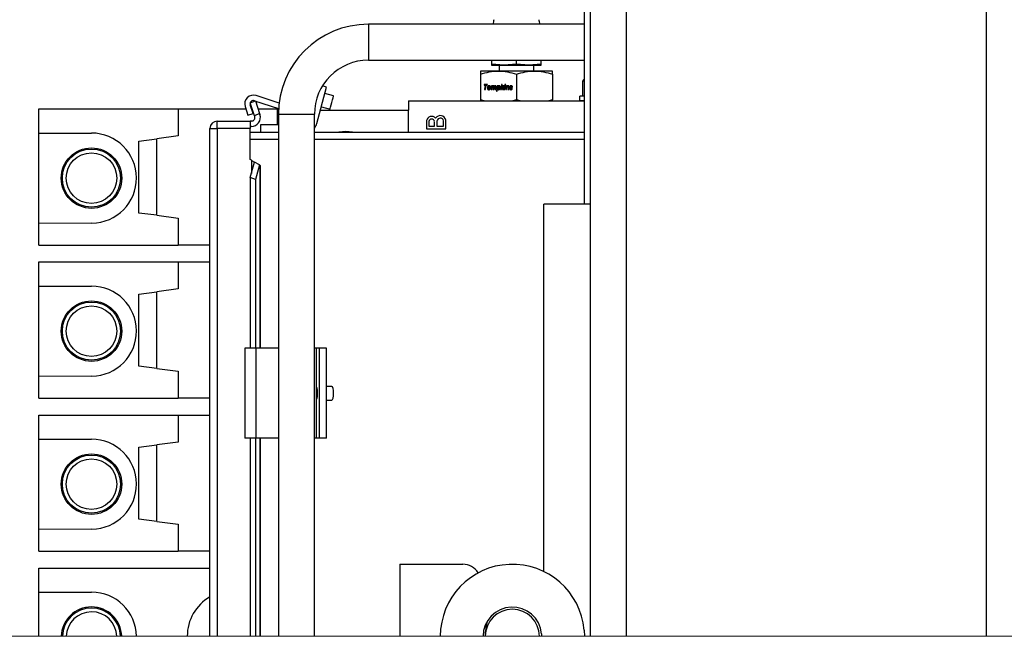
# Model space of a CAD drawing. Units: inches. Extents: x 0 to 2758, y 0 to 1839.
# Drawn here: x 618 to 632, y 251 to 259 of the extents above; entities that cross this region are included whole.
import ezdxf

# ---------------------------------------------------------------- set-up
doc = ezdxf.new("R2010")
doc.units = ezdxf.units.IN
doc.header["$LTSCALE"] = 96
doc.header["$MEASUREMENT"] = 0
doc.layers.add('GREEN', color=2, linetype='Continuous')

# ---------------------------------------------------------------- blocks, each defined once
blk = doc.blocks.new('50K-01')
for p, q in [((625.75, 314.719), (625.75, 250.813)), ((626.25, 311.719), (626.25, 250.813)), ((631.25, 311.719), (631.25, 250.813)), ((625.672, 256.813), (625.672, 266.688)), ((625.672, 259.313), (622.672, 259.313)), ((622.672, 259.313), (622.672, 259.062)), ((622.672, 259.062), (622.672, 258.812)), ((622.672, 258.812), (625.672, 258.812)), ((624.383, 258.812), (624.383, 258.76)), ((624.727, 258.76), (624.727, 258.812)), ((625.071, 258.76), (625.071, 258.812)), ((624.477, 258.663), (624.227, 258.663)), ((624.555, 258.746), (624.383, 258.76)), ((624.383, 258.76), (624.383, 258.746)), ((624.383, 258.746), (624.555, 258.746)), ((624.977, 258.663), (624.477, 258.663)), ((624.487, 258.746), (624.487, 258.663)), ((624.727, 258.76), (624.555, 258.746)), ((624.555, 258.746), (624.899, 258.746)), ((624.899, 258.746), (624.727, 258.76)), ((625.071, 258.76), (624.899, 258.746)), ((624.899, 258.746), (625.071, 258.746)), ((624.968, 258.663), (624.968, 258.746)), ((625.227, 258.663), (624.977, 258.663)), ((625.071, 258.746), (625.071, 258.76)), ((624.227, 258.618), (624.227, 258.264)), ((624.727, 258.618), (624.727, 258.264)), ((625.227, 258.618), (625.227, 258.264)), ((625.65, 258.525), (625.672, 258.529)), ((625.65, 258.313), (625.65, 258.525)), ((625.672, 258.547), (625.667, 258.547)), ((621.957, 257.935), (622.092, 258.44)), ((622.092, 258.44), (622.034, 258.456)), ((624.279, 258.477), (624.278, 258.465)), ((624.278, 258.465), (624.294, 258.465)), ((624.323, 258.477), (624.279, 258.477)), ((624.28, 258.477), (624.279, 258.465)), ((624.294, 258.465), (624.285, 258.405)), ((624.285, 258.405), (624.297, 258.405)), ((624.295, 258.465), (624.286, 258.405)), ((624.294, 258.465), (624.295, 258.465)), ((624.297, 258.405), (624.307, 258.465)), ((624.307, 258.465), (624.322, 258.465)), ((624.322, 258.465), (624.323, 258.477)), ((624.324, 258.426), (624.323, 258.426)), ((624.329, 258.41), (624.33, 258.41)), ((624.33, 258.45), (624.331, 258.45)), ((624.345, 258.414), (624.346, 258.414)), ((624.349, 258.448), (624.35, 258.448)), ((624.354, 258.421), (624.355, 258.421)), ((624.355, 258.445), (624.356, 258.445)), ((624.358, 258.436), (624.359, 258.436)), ((624.383, 258.458), (624.375, 258.405)), ((624.375, 258.405), (624.387, 258.405)), ((624.384, 258.458), (624.376, 258.405)), ((624.394, 258.458), (624.383, 258.458)), ((624.387, 258.405), (624.391, 258.433)), ((624.393, 258.448), (624.394, 258.458)), ((624.393, 258.448), (624.394, 258.448)), ((624.406, 258.436), (624.401, 258.405)), ((624.401, 258.405), (624.413, 258.405)), ((624.402, 258.447), (624.403, 258.447)), ((624.407, 258.436), (624.402, 258.405)), ((624.406, 258.436), (624.407, 258.436)), ((624.407, 258.442), (624.408, 258.442)), ((624.413, 258.405), (624.417, 258.429)), ((624.419, 258.449), (624.42, 258.449)), ((624.425, 258.457), (624.426, 258.457)), ((624.428, 258.447), (624.429, 258.447)), ((624.433, 258.436), (624.428, 258.405)), ((624.428, 258.405), (624.44, 258.405)), ((624.434, 258.436), (624.429, 258.405)), ((624.433, 258.442), (624.434, 258.442)), ((624.433, 258.436), (624.434, 258.436)), ((624.44, 258.405), (624.445, 258.437)), ((624.461, 258.458), (624.45, 258.384)), ((624.45, 258.384), (624.461, 258.384)), ((624.462, 258.458), (624.451, 258.384)), ((624.472, 258.458), (624.461, 258.458)), ((624.461, 258.384), (624.466, 258.414)), ((624.466, 258.414), (624.467, 258.414)), ((624.471, 258.45), (624.472, 258.458)), ((624.471, 258.45), (624.472, 258.45)), ((624.477, 258.416), (624.478, 258.416)), ((624.478, 258.457), (624.479, 258.457)), ((624.481, 258.447), (624.482, 258.447)), ((624.486, 258.421), (624.487, 258.421)), ((624.49, 258.435), (624.491, 258.435)), ((624.518, 258.477), (624.507, 258.405)), ((624.507, 258.405), (624.519, 258.405)), ((624.519, 258.477), (624.508, 258.405)), ((624.53, 258.477), (624.518, 258.477)), ((624.519, 258.405), (624.521, 258.421)), ((624.521, 258.421), (624.527, 258.428)), ((624.523, 258.437), (624.53, 258.477)), ((624.54, 258.458), (624.523, 258.437)), ((624.523, 258.437), (624.524, 258.437)), ((624.541, 258.458), (624.524, 258.437)), ((624.527, 258.428), (624.534, 258.405)), ((624.527, 258.428), (624.528, 258.428)), ((624.528, 258.428), (624.535, 258.405)), ((624.534, 258.405), (624.547, 258.405)), ((624.536, 258.437), (624.555, 258.458)), ((624.547, 258.405), (624.536, 258.437)), ((624.555, 258.458), (624.54, 258.458)), ((624.562, 258.458), (624.554, 258.405)), ((624.554, 258.405), (624.566, 258.405)), ((624.563, 258.458), (624.555, 258.405)), ((624.575, 258.458), (624.562, 258.458)), ((624.566, 258.477), (624.564, 258.464)), ((624.564, 258.464), (624.576, 258.464)), ((624.567, 258.477), (624.565, 258.464)), ((624.578, 258.477), (624.566, 258.477)), ((624.566, 258.405), (624.575, 258.458)), ((624.576, 258.464), (624.578, 258.477)), ((624.587, 258.458), (624.578, 258.405)), ((624.578, 258.405), (624.591, 258.405)), ((624.588, 258.458), (624.579, 258.405)), ((624.598, 258.458), (624.587, 258.458)), ((624.591, 258.405), (624.594, 258.426)), ((624.596, 258.448), (624.598, 258.458)), ((624.596, 258.448), (624.597, 258.448)), ((624.607, 258.447), (624.608, 258.447)), ((624.612, 258.431), (624.607, 258.405)), ((624.607, 258.405), (624.62, 258.405)), ((624.613, 258.431), (624.608, 258.405)), ((624.612, 258.431), (624.613, 258.431)), ((624.613, 258.441), (624.614, 258.441)), ((624.62, 258.405), (624.624, 258.435)), ((624.643, 258.423), (624.631, 258.423)), ((624.635, 258.443), (624.636, 258.443)), ((624.636, 258.408), (624.637, 258.408)), ((624.638, 258.433), (624.639, 258.433)), ((624.64, 258.454), (624.641, 258.454)), ((624.644, 258.429), (624.654, 258.425)), ((624.644, 258.429), (624.645, 258.429)), ((624.645, 258.429), (624.655, 258.425)), ((624.65, 258.414), (624.651, 258.414)), ((624.659, 258.436), (624.651, 258.439)), ((624.653, 258.448), (624.654, 258.448)), ((624.654, 258.425), (624.655, 258.425)), ((624.656, 258.423), (624.657, 258.423)), ((624.656, 258.416), (624.657, 258.416)), ((624.657, 258.447), (624.658, 258.447)), ((624.657, 258.42), (624.658, 258.42)), ((624.66, 258.441), (624.672, 258.441)), ((621.032, 258.223), (621.103, 258.247)), ((621.092, 258.04), (621.032, 258.223)), ((621.09, 258.251), (621.425, 258.141)), ((621.103, 258.247), (621.16, 258.074)), ((621.432, 258.217), (621.113, 258.322)), ((622.189, 258.319), (622.068, 258.351)), ((623.227, 258.25), (625.672, 258.25)), ((623.227, 258.25), (623.227, 258.121)), ((624.279, 258.25), (624.227, 258.264)), ((624.227, 258.264), (624.227, 258.25)), ((624.727, 258.264), (624.676, 258.25)), ((624.779, 258.25), (624.727, 258.264)), ((625.227, 258.264), (625.176, 258.25)), ((625.227, 258.25), (625.227, 258.264)), ((625.607, 258.25), (625.607, 258.313)), ((625.672, 258.313), (625.607, 258.313)), ((625.672, 258.25), (625.607, 258.25)), ((618.097, 257.801), (618.097, 258.136)), ((618.097, 258.136), (620.033, 258.136)), ((620.033, 258.136), (620.971, 258.136)), ((620.033, 258.136), (620.033, 257.761)), ((620.96, 258.169), (621, 258.051)), ((621.071, 258.074), (621.032, 258.193)), ((621.05, 258.136), (621.061, 258.136)), ((621.14, 258.136), (621.407, 258.136)), ((621.407, 258.136), (621.407, 257.917)), ((621.407, 258.136), (621.424, 258.136)), ((622.007, 258.121), (623.227, 258.121)), ((622.019, 258.167), (622.14, 258.135)), ((623.227, 257.813), (623.227, 258.121)), ((620.572, 257.867), (620.572, 257.968)), ((620.572, 257.968), (621.032, 257.968)), ((621, 258.051), (621.071, 258.074)), ((621.032, 257.968), (621.032, 257.867)), ((621.047, 257.968), (621.032, 257.968)), ((621.16, 258.074), (621.092, 258.04)), ((621.095, 258.033), (621.092, 258.04)), ((621.16, 258.074), (621.166, 258.057)), ((621.422, 258.063), (621.422, 250.813)), ((621.422, 258.063), (621.672, 258.063)), ((621.672, 258.063), (621.922, 258.063)), ((621.922, 250.813), (621.922, 258.063)), ((623.479, 257.975), (623.479, 257.862)), ((623.511, 257.961), (623.511, 257.898)), ((623.591, 257.898), (623.591, 257.964)), ((623.623, 257.969), (623.623, 257.898)), ((623.715, 257.898), (623.715, 257.973)), ((623.747, 257.862), (623.747, 257.982)), ((620.472, 250.813), (620.472, 257.867)), ((620.472, 257.867), (620.572, 257.867)), ((621.032, 257.867), (620.572, 257.867)), ((620.572, 257.867), (620.572, 250.813)), ((621.047, 257.893), (621.032, 257.893)), ((621.032, 257.432), (621.032, 257.867)), ((621.032, 257.813), (621.422, 257.813)), ((621.172, 257.917), (621.172, 257.813)), ((621.422, 257.917), (621.172, 257.917)), ((621.922, 257.813), (625.672, 257.813)), ((623.479, 257.862), (623.747, 257.862)), ((623.511, 257.898), (623.591, 257.898)), ((623.623, 257.898), (623.715, 257.898)), ((618.097, 256.544), (618.097, 257.801)), ((618.097, 257.801), (618.827, 257.801)), ((619.483, 257.691), (619.733, 257.723)), ((619.483, 256.691), (619.483, 257.691)), ((620.033, 257.761), (619.733, 257.723)), ((619.733, 256.659), (619.733, 257.723)), ((621.422, 257.712), (621.032, 257.712)), ((625.672, 257.712), (621.922, 257.712)), ((621.047, 257.424), (621.032, 257.432)), ((621.032, 257.185), (621.092, 257.398)), ((621.047, 257.424), (621.047, 257.238)), ((621.16, 257.359), (621.092, 257.398)), ((621.16, 257.359), (621.103, 257.158)), ((621.16, 257.359), (621.166, 257.355)), ((621.166, 257.355), (621.166, 254.813)), ((621.172, 254.813), (621.172, 257.352)), ((621.032, 257.185), (621.032, 254.813)), ((621.103, 257.158), (621.032, 257.185)), ((621.103, 257.158), (621.103, 254.813)), ((625.75, 256.813), (625.107, 256.813)), ((625.107, 251.712), (625.107, 256.813)), ((619.733, 256.659), (619.483, 256.691)), ((619.733, 256.659), (620.033, 256.621)), ((620.033, 256.621), (620.033, 256.246)), ((618.833, 256.551), (618.097, 256.544)), ((618.097, 256.246), (618.097, 256.544)), ((618.097, 256.246), (620.033, 256.246)), ((620.472, 256.246), (620.033, 256.246)), ((618.097, 255.676), (618.097, 256.011)), ((618.097, 256.011), (620.033, 256.011)), ((620.033, 256.011), (620.033, 255.636)), ((620.033, 256.011), (620.472, 256.011)), ((618.097, 255.676), (618.827, 255.676)), ((618.097, 254.419), (618.097, 255.676)), ((620.033, 255.636), (619.733, 255.598)), ((619.483, 255.566), (619.733, 255.598)), ((619.483, 254.566), (619.483, 255.566)), ((619.733, 254.534), (619.733, 255.598)), ((620.954, 254.813), (620.954, 253.563)), ((621.113, 254.813), (620.954, 254.813)), ((621.113, 253.563), (621.113, 254.813)), ((621.422, 254.813), (621.113, 254.813)), ((621.952, 254.813), (621.922, 254.813)), ((621.991, 254.813), (621.952, 254.813)), ((621.952, 253.563), (621.952, 254.813)), ((621.991, 253.563), (621.991, 254.813)), ((622.092, 254.813), (621.991, 254.813)), ((622.092, 253.563), (622.092, 254.813)), ((619.733, 254.534), (619.483, 254.566)), ((619.733, 254.534), (620.033, 254.496)), ((618.833, 254.426), (618.097, 254.419)), ((618.097, 254.121), (618.097, 254.419)), ((620.033, 254.496), (620.033, 254.121)), ((622.164, 254.282), (622.092, 254.282)), ((618.097, 254.121), (620.033, 254.121)), ((620.472, 254.121), (620.033, 254.121)), ((622.092, 254.092), (622.164, 254.092)), ((618.097, 253.551), (618.097, 253.886)), ((618.097, 253.886), (620.033, 253.886)), ((620.033, 253.886), (620.033, 253.511)), ((620.033, 253.886), (620.472, 253.886)), ((618.097, 253.551), (618.827, 253.551)), ((618.097, 252.294), (618.097, 253.551)), ((619.483, 253.441), (619.733, 253.473)), ((619.483, 252.441), (619.483, 253.441)), ((620.033, 253.511), (619.733, 253.473)), ((619.733, 252.409), (619.733, 253.473)), ((621.113, 253.563), (620.954, 253.563)), ((621.032, 253.563), (621.032, 250.813)), ((621.103, 253.563), (621.103, 250.813)), ((621.422, 253.563), (621.113, 253.563)), ((621.166, 253.563), (621.166, 250.813)), ((621.172, 250.813), (621.172, 253.563)), ((621.952, 253.563), (621.922, 253.563)), ((621.991, 253.563), (621.952, 253.563)), ((622.092, 253.563), (621.991, 253.563)), ((619.733, 252.409), (619.483, 252.441)), ((619.733, 252.409), (620.033, 252.371)), ((620.033, 252.371), (620.033, 251.996)), ((618.833, 252.301), (618.097, 252.294)), ((618.097, 251.996), (618.097, 252.294)), ((618.097, 251.996), (620.033, 251.996)), ((620.472, 251.996), (620.033, 251.996)), ((623.107, 251.813), (623.107, 250.813)), ((623.107, 251.813), (623.982, 251.813)), ((618.097, 251.761), (620.472, 251.761)), ((618.097, 251.426), (618.097, 251.761)), ((618.097, 250.813), (618.097, 251.426)), ((618.097, 251.426), (618.827, 251.426)), ((625.074, 250.848), (625.076, 250.813)), ((625.666, 250.9), (625.67, 250.813))]:
    blk.add_line(p, q)
at = {"flags": 128}
for points in [[(622.14, 258.135), (622.142, 258.142), (622.147, 258.162), (622.155, 258.192), (622.164, 258.227), (622.174, 258.262), (622.182, 258.292), (622.187, 258.312), (622.189, 258.319), (622.189, 258.319)], [(622.228, 257.813), (622.263, 257.819), (622.357, 257.826)], [(622.357, 257.826), (622.451, 257.819), (622.487, 257.813)], [(621.047, 257.424), (621.057, 257.418), (621.066, 257.413), (621.074, 257.408), (621.082, 257.404), (621.088, 257.4), (621.092, 257.398)], [(621.166, 257.355), (621.171, 257.352), (621.172, 257.352)], [(622.164, 254.092), (622.174, 254.1), (622.182, 254.12), (622.187, 254.151), (622.189, 254.187), (622.187, 254.224), (622.182, 254.255), (622.174, 254.275), (622.164, 254.282), (622.164, 254.282)]]:
    blk.add_lwpolyline(points, dxfattribs=at)
for centre, radius in [((618.827, 257.176), 0.42), ((618.827, 257.176), 0.404), ((618.827, 257.176), 0.351), ((618.827, 255.051), 0.42), ((618.827, 255.051), 0.404), ((618.827, 255.051), 0.351), ((618.827, 252.926), 0.42), ((618.827, 252.926), 0.404), ((618.827, 252.926), 0.351)]:
    blk.add_circle(centre, radius)
for centre, radius, start, end in [((622.672, 258.063), 1.25, 90, 180), ((626.379, 259.013), 2, 169.553, 171.3976), ((623.075, 259.013), 2, 8.6024, 10.447), ((622.672, 258.063), 0.75, 90, 180), ((621.076, 258.207), 0.121, 71.7592, 198.2088), ((621.076, 258.207), 0.0462, 71.7592, 198.2088), ((620.572, 257.867), 0.1, 90, 180), ((621.047, 258.018), 0.125, 270, 18.2088), ((621.047, 258.018), 0.05, 270, 18.2088), ((623.551, 257.957), 0.075, 44.615, 166.0663), ((623.551, 257.954), 0.0413, 14.7888, 169.9018), ((623.67, 257.965), 0.079, 12.3791, 145.7966), ((623.67, 257.962), 0.0468, 13.2167, 171.5838), ((621.797, 257.978), 0.165, 319.1627, 345), ((618.827, 257.176), 0.625, 270.5557, 90), ((618.827, 255.051), 0.625, 270.5557, 90), ((621.766, 254.199), 0.201, 356.8228, 22.4502), ((621.766, 254.176), 0.201, 337.5498, 3.1772), ((618.827, 252.926), 0.625, 270.5557, 90), ((624.67, 250.813), 1, 5, 180), ((623.982, 251.563), 0.25, 31.4428, 90), ((618.827, 250.801), 0.625, 1.0543, 90), ((620.782, 250.816), 0.625, 119.7357, 180.3209), ((618.827, 250.801), 0.42, 90, 178.431), ((618.827, 250.801), 0.404, 90, 178.3688), ((618.827, 250.801), 0.351, 90, 178.1251), ((618.827, 250.801), 0.42, 1.569, 90), ((618.827, 250.801), 0.404, 1.6312, 90), ((618.827, 250.801), 0.352, 1.8749, 90), ((624.67, 250.813), 0.406, 5, 180), ((624.67, 250.813), 0.375, 0, 180), ((624.919, 250.834), 0.625, 162.2983, 181.9979)]:
    blk.add_arc(centre, radius, start, end)
for points, knots in [([(624.227, 258.618), (624.268, 258.631), (624.35, 258.656), (624.435, 258.661), (624.477, 258.663)], [0, 0, 0, 0, 0.495465, 1, 1, 1, 1]), ([(624.227, 258.663), (624.227, 258.661), (624.227, 258.656), (624.227, 258.631), (624.227, 258.618)], [0, 0, 0, 0, 0.494511, 1, 1, 1, 1]), ([(624.477, 258.663), (624.519, 258.661), (624.604, 258.656), (624.686, 258.631), (624.727, 258.618)], [0, 0, 0, 0, 0.494511, 1, 1, 1, 1]), ([(624.727, 258.618), (624.768, 258.631), (624.85, 258.656), (624.934, 258.661), (624.977, 258.663)], [0, 0, 0, 0, 0.495451, 1, 1, 1, 1]), ([(624.977, 258.663), (625.019, 258.661), (625.104, 258.656), (625.186, 258.631), (625.227, 258.618)], [0, 0, 0, 0, 0.4945107, 1, 1, 1, 1]), ([(625.227, 258.618), (625.227, 258.631), (625.227, 258.656), (625.227, 258.661), (625.227, 258.663)], [0, 0, 0, 0, 0.495458, 1, 1, 1, 1]), ([(625.669, 258.547), (625.669, 258.547), (625.663, 258.547), (625.656, 258.536), (625.65, 258.525)], [0, 0, 0, 0, 0.070218, 1, 1, 1, 1]), ([(624.33, 258.45), (624.329, 258.448), (624.326, 258.443), (624.323, 258.435), (624.323, 258.429), (624.323, 258.426)], [0, 0, 0, 0, 0.289504, 0.71212, 1, 1, 1, 1]), ([(624.323, 258.426), (624.323, 258.425), (624.323, 258.42), (624.325, 258.415), (624.328, 258.411), (624.329, 258.41)], [0, 0, 0, 0, 0.278987, 0.697297, 1, 1, 1, 1]), ([(624.331, 258.45), (624.33, 258.448), (624.327, 258.443), (624.324, 258.435), (624.324, 258.429), (624.324, 258.426)], [0, 0, 0, 0, 0.28937, 0.712066, 1, 1, 1, 1]), ([(624.324, 258.426), (624.324, 258.425), (624.324, 258.42), (624.326, 258.415), (624.329, 258.411), (624.33, 258.41)], [0, 0, 0, 0, 0.278995, 0.69752, 1, 1, 1, 1]), ([(624.329, 258.41), (624.33, 258.409), (624.333, 258.406), (624.339, 258.404), (624.343, 258.403), (624.344, 258.403)], [0, 0, 0, 0, 0.296877, 0.692202, 1, 1, 1, 1]), ([(624.349, 258.459), (624.347, 258.459), (624.342, 258.459), (624.336, 258.456), (624.332, 258.452), (624.33, 258.45)], [0, 0, 0, 0, 0.27758, 0.665957, 1, 1, 1, 1]), ([(624.33, 258.41), (624.331, 258.409), (624.334, 258.406), (624.34, 258.404), (624.344, 258.403), (624.345, 258.403)], [0, 0, 0, 0, 0.297119, 0.69191, 1, 1, 1, 1]), ([(624.35, 258.459), (624.348, 258.459), (624.343, 258.459), (624.337, 258.456), (624.333, 258.452), (624.331, 258.45)], [0, 0, 0, 0, 0.277256, 0.665944, 1, 1, 1, 1]), ([(624.339, 258.442), (624.338, 258.44), (624.337, 258.437), (624.335, 258.432), (624.335, 258.428), (624.335, 258.426)], [0, 0, 0, 0, 0.282045, 0.564307, 1, 1, 1, 1]), ([(624.335, 258.426), (624.335, 258.425), (624.335, 258.423), (624.336, 258.42), (624.337, 258.418), (624.338, 258.417)], [0, 0, 0, 0, 0.28114, 0.694066, 1, 1, 1, 1]), ([(624.338, 258.417), (624.338, 258.417), (624.34, 258.416), (624.342, 258.415), (624.344, 258.414), (624.345, 258.414)], [0, 0, 0, 0, 0.268856, 0.691284, 1, 1, 1, 1]), ([(624.349, 258.448), (624.347, 258.448), (624.345, 258.448), (624.341, 258.445), (624.34, 258.443), (624.339, 258.442)], [0, 0, 0, 0, 0.318592, 0.639474, 1, 1, 1, 1]), ([(624.344, 258.403), (624.346, 258.404), (624.351, 258.404), (624.357, 258.407), (624.361, 258.411), (624.363, 258.413)], [0, 0, 0, 0, 0.262601, 0.636359, 1, 1, 1, 1]), ([(624.345, 258.414), (624.346, 258.414), (624.348, 258.415), (624.352, 258.417), (624.353, 258.42), (624.354, 258.421)], [0, 0, 0, 0, 0.295133, 0.59133, 1, 1, 1, 1]), ([(624.355, 258.421), (624.354, 258.419), (624.352, 258.417), (624.349, 258.415), (624.347, 258.414), (624.346, 258.414)], [0, 0, 0, 0, 0.446013, 0.735213, 1, 1, 1, 1]), ([(624.364, 258.453), (624.363, 258.454), (624.36, 258.457), (624.354, 258.459), (624.35, 258.459), (624.349, 258.459)], [0, 0, 0, 0, 0.2873571, 0.7033551, 1, 1, 1, 1]), ([(624.355, 258.445), (624.355, 258.446), (624.354, 258.447), (624.351, 258.448), (624.35, 258.448), (624.349, 258.448)], [0, 0, 0, 0, 0.27701, 0.651285, 1, 1, 1, 1]), ([(624.35, 258.448), (624.35, 258.448), (624.352, 258.448), (624.354, 258.447), (624.356, 258.446), (624.356, 258.445)], [0, 0, 0, 0, 0.2768293, 0.6725217, 1, 1, 1, 1]), ([(624.354, 258.421), (624.355, 258.422), (624.356, 258.425), (624.358, 258.43), (624.358, 258.434), (624.358, 258.436)], [0, 0, 0, 0, 0.262658, 0.524607, 1, 1, 1, 1]), ([(624.358, 258.436), (624.358, 258.437), (624.358, 258.439), (624.357, 258.443), (624.356, 258.444), (624.355, 258.445)], [0, 0, 0, 0, 0.2992678, 0.7616408, 1, 1, 1, 1]), ([(624.359, 258.436), (624.359, 258.435), (624.359, 258.432), (624.358, 258.427), (624.356, 258.423), (624.355, 258.421)], [0, 0, 0, 0, 0.262712, 0.52485, 1, 1, 1, 1]), ([(624.356, 258.445), (624.357, 258.444), (624.358, 258.442), (624.359, 258.439), (624.359, 258.437), (624.359, 258.436)], [0, 0, 0, 0, 0.302636, 0.725521, 1, 1, 1, 1]), ([(624.363, 258.413), (624.364, 258.415), (624.367, 258.42), (624.37, 258.428), (624.37, 258.434), (624.37, 258.436)], [0, 0, 0, 0, 0.273412, 0.718194, 1, 1, 1, 1]), ([(624.37, 258.436), (624.37, 258.438), (624.37, 258.442), (624.368, 258.448), (624.365, 258.451), (624.364, 258.453)], [0, 0, 0, 0, 0.281733, 0.682414, 1, 1, 1, 1]), ([(624.391, 258.433), (624.392, 258.433), (624.392, 258.435), (624.393, 258.438), (624.393, 258.44), (624.394, 258.441)], [0, 0, 0, 0, 0.267845, 0.537201, 1, 1, 1, 1]), ([(624.407, 258.459), (624.406, 258.459), (624.403, 258.459), (624.399, 258.456), (624.395, 258.452), (624.393, 258.449), (624.393, 258.448)], [0, 0, 0, 0, 0.231217, 0.462502, 0.831078, 1, 1, 1, 1]), ([(624.408, 258.459), (624.407, 258.459), (624.404, 258.459), (624.4, 258.456), (624.396, 258.452), (624.394, 258.449), (624.394, 258.448)], [0, 0, 0, 0, 0.231559, 0.462807, 0.831337, 1, 1, 1, 1]), ([(624.394, 258.441), (624.394, 258.442), (624.395, 258.442), (624.396, 258.444), (624.397, 258.445), (624.397, 258.445)], [0, 0, 0, 0, 0.26908, 0.536798, 1, 1, 1, 1]), ([(624.397, 258.445), (624.398, 258.446), (624.399, 258.446), (624.4, 258.447), (624.401, 258.447), (624.402, 258.447)], [0, 0, 0, 0, 0.274124, 0.546369, 1, 1, 1, 1]), ([(624.402, 258.447), (624.403, 258.447), (624.404, 258.447), (624.405, 258.446), (624.406, 258.445), (624.406, 258.444), (624.407, 258.443), (624.407, 258.442)], [0, 0, 0, 0, 0.290986, 0.458844, 0.6274, 0.776602, 1, 1, 1, 1]), ([(624.403, 258.447), (624.404, 258.447), (624.405, 258.447), (624.406, 258.446), (624.407, 258.445), (624.408, 258.444), (624.408, 258.443), (624.408, 258.442)], [0, 0, 0, 0, 0.291012, 0.458865, 0.627416, 0.776613, 1, 1, 1, 1]), ([(624.407, 258.442), (624.407, 258.441), (624.406, 258.44), (624.406, 258.438), (624.406, 258.436), (624.406, 258.436)], [0, 0, 0, 0, 0.338084, 0.668171, 1, 1, 1, 1]), ([(624.419, 258.449), (624.418, 258.451), (624.417, 258.454), (624.414, 258.457), (624.41, 258.459), (624.408, 258.459), (624.407, 258.459)], [0, 0, 0, 0, 0.340731, 0.57436, 0.808342, 1, 1, 1, 1]), ([(624.408, 258.442), (624.408, 258.441), (624.408, 258.44), (624.407, 258.438), (624.407, 258.436), (624.407, 258.436)], [0, 0, 0, 0, 0.338097, 0.668367, 1, 1, 1, 1]), ([(624.417, 258.429), (624.417, 258.431), (624.418, 258.433), (624.419, 258.437), (624.42, 258.44), (624.42, 258.441)], [0, 0, 0, 0, 0.30865, 0.651568, 1, 1, 1, 1]), ([(624.425, 258.457), (624.425, 258.456), (624.423, 258.455), (624.421, 258.452), (624.42, 258.45), (624.419, 258.449)], [0, 0, 0, 0, 0.273734, 0.547241, 1, 1, 1, 1]), ([(624.426, 258.457), (624.426, 258.456), (624.424, 258.455), (624.422, 258.452), (624.421, 258.45), (624.42, 258.449)], [0, 0, 0, 0, 0.273734, 0.547241, 1, 1, 1, 1]), ([(624.42, 258.441), (624.421, 258.442), (624.421, 258.442), (624.422, 258.444), (624.423, 258.444), (624.423, 258.445)], [0, 0, 0, 0, 0.273302, 0.54679, 1, 1, 1, 1]), ([(624.423, 258.445), (624.424, 258.445), (624.424, 258.446), (624.426, 258.447), (624.427, 258.447), (624.428, 258.447)], [0, 0, 0, 0, 0.261437, 0.506865, 1, 1, 1, 1]), ([(624.433, 258.459), (624.432, 258.459), (624.431, 258.459), (624.428, 258.458), (624.426, 258.457), (624.425, 258.457)], [0, 0, 0, 0, 0.2791371, 0.557415, 1, 1, 1, 1]), ([(624.434, 258.459), (624.433, 258.459), (624.432, 258.459), (624.429, 258.458), (624.427, 258.457), (624.426, 258.457)], [0, 0, 0, 0, 0.278295, 0.557404, 1, 1, 1, 1]), ([(624.428, 258.447), (624.429, 258.447), (624.43, 258.447), (624.432, 258.446), (624.433, 258.445), (624.433, 258.443), (624.433, 258.442), (624.433, 258.442)], [0, 0, 0, 0, 0.295225, 0.453202, 0.613169, 0.80675, 1, 1, 1, 1]), ([(624.429, 258.447), (624.43, 258.447), (624.431, 258.447), (624.433, 258.446), (624.434, 258.445), (624.434, 258.443), (624.434, 258.442), (624.434, 258.442)], [0, 0, 0, 0, 0.29506, 0.453717, 0.613615, 0.806772, 1, 1, 1, 1]), ([(624.442, 258.455), (624.441, 258.456), (624.44, 258.457), (624.437, 258.459), (624.434, 258.459), (624.433, 258.459)], [0, 0, 0, 0, 0.270831, 0.514699, 1, 1, 1, 1]), ([(624.433, 258.442), (624.433, 258.441), (624.433, 258.44), (624.433, 258.438), (624.433, 258.437), (624.433, 258.436)], [0, 0, 0, 0, 0.293003, 0.585461, 1, 1, 1, 1]), ([(624.434, 258.442), (624.434, 258.441), (624.434, 258.44), (624.434, 258.438), (624.434, 258.437), (624.434, 258.436)], [0, 0, 0, 0, 0.293116, 0.585633, 1, 1, 1, 1]), ([(624.446, 258.445), (624.445, 258.447), (624.445, 258.45), (624.443, 258.453), (624.442, 258.455), (624.442, 258.455)], [0, 0, 0, 0, 0.5238031, 0.7541241, 1, 1, 1, 1]), ([(624.445, 258.437), (624.445, 258.438), (624.445, 258.439), (624.445, 258.442), (624.446, 258.443), (624.446, 258.445)], [0, 0, 0, 0, 0.2621762, 0.5243802, 1, 1, 1, 1]), ([(624.466, 258.414), (624.467, 258.412), (624.469, 258.408), (624.473, 258.405), (624.477, 258.404), (624.479, 258.403), (624.48, 258.403)], [0, 0, 0, 0, 0.353809, 0.593492, 0.832388, 1, 1, 1, 1]), ([(624.467, 258.414), (624.468, 258.412), (624.47, 258.408), (624.474, 258.405), (624.478, 258.404), (624.48, 258.403), (624.481, 258.403)], [0, 0, 0, 0, 0.353942, 0.593366, 0.83275, 1, 1, 1, 1]), ([(624.472, 258.443), (624.472, 258.441), (624.47, 258.438), (624.468, 258.433), (624.468, 258.429), (624.468, 258.428)], [0, 0, 0, 0, 0.281543, 0.745531, 1, 1, 1, 1]), ([(624.468, 258.428), (624.468, 258.427), (624.468, 258.426), (624.469, 258.424), (624.469, 258.422), (624.469, 258.422)], [0, 0, 0, 0, 0.289198, 0.579054, 1, 1, 1, 1]), ([(624.469, 258.422), (624.47, 258.42), (624.47, 258.419), (624.472, 258.417), (624.475, 258.416), (624.476, 258.416), (624.477, 258.416)], [0, 0, 0, 0, 0.284354, 0.518631, 0.753359, 1, 1, 1, 1]), ([(624.478, 258.457), (624.477, 258.457), (624.475, 258.455), (624.473, 258.453), (624.471, 258.451), (624.471, 258.45)], [0, 0, 0, 0, 0.335056, 0.665555, 1, 1, 1, 1]), ([(624.479, 258.457), (624.478, 258.457), (624.476, 258.455), (624.474, 258.453), (624.472, 258.451), (624.472, 258.45)], [0, 0, 0, 0, 0.334519, 0.665079, 1, 1, 1, 1]), ([(624.481, 258.447), (624.48, 258.447), (624.478, 258.447), (624.475, 258.446), (624.473, 258.444), (624.472, 258.443), (624.472, 258.443)], [0, 0, 0, 0, 0.250163, 0.603976, 0.951582, 1, 1, 1, 1]), ([(624.477, 258.416), (624.478, 258.416), (624.481, 258.416), (624.484, 258.418), (624.485, 258.42), (624.486, 258.421)], [0, 0, 0, 0, 0.322335, 0.646378, 1, 1, 1, 1]), ([(624.485, 258.459), (624.484, 258.459), (624.483, 258.459), (624.481, 258.459), (624.479, 258.458), (624.478, 258.457)], [0, 0, 0, 0, 0.2591597, 0.5187751, 1, 1, 1, 1]), ([(624.487, 258.421), (624.486, 258.42), (624.485, 258.418), (624.481, 258.416), (624.479, 258.416), (624.478, 258.416)], [0, 0, 0, 0, 0.388801, 0.701107, 1, 1, 1, 1]), ([(624.486, 258.459), (624.485, 258.459), (624.484, 258.459), (624.482, 258.459), (624.48, 258.458), (624.479, 258.457)], [0, 0, 0, 0, 0.258922, 0.518299, 1, 1, 1, 1]), ([(624.48, 258.403), (624.481, 258.404), (624.485, 258.404), (624.49, 258.407), (624.494, 258.41), (624.495, 258.413)], [0, 0, 0, 0, 0.252531, 0.583624, 1, 1, 1, 1]), ([(624.49, 258.435), (624.489, 258.437), (624.489, 258.44), (624.488, 258.443), (624.486, 258.445), (624.484, 258.447), (624.482, 258.447), (624.481, 258.447)], [0, 0, 0, 0, 0.30345, 0.472662, 0.643523, 0.791737, 1, 1, 1, 1]), ([(624.482, 258.447), (624.483, 258.447), (624.485, 258.447), (624.487, 258.445), (624.489, 258.443), (624.49, 258.439), (624.49, 258.437), (624.491, 258.435)], [0, 0, 0, 0, 0.224342, 0.377957, 0.53249, 0.72203, 1, 1, 1, 1]), ([(624.497, 258.453), (624.496, 258.454), (624.494, 258.457), (624.49, 258.459), (624.487, 258.459), (624.485, 258.459)], [0, 0, 0, 0, 0.274477, 0.635537, 1, 1, 1, 1]), ([(624.486, 258.421), (624.487, 258.422), (624.488, 258.425), (624.489, 258.429), (624.489, 258.433), (624.49, 258.435)], [0, 0, 0, 0, 0.279995, 0.536658, 1, 1, 1, 1]), ([(624.491, 258.435), (624.49, 258.434), (624.49, 258.431), (624.49, 258.426), (624.488, 258.423), (624.487, 258.421)], [0, 0, 0, 0, 0.279621, 0.555127, 1, 1, 1, 1]), ([(624.495, 258.413), (624.496, 258.415), (624.5, 258.42), (624.501, 258.429), (624.502, 258.434), (624.502, 258.437)], [0, 0, 0, 0, 0.292204, 0.761447, 1, 1, 1, 1]), ([(624.502, 258.437), (624.502, 258.438), (624.501, 258.442), (624.5, 258.447), (624.499, 258.451), (624.497, 258.453), (624.497, 258.453)], [0, 0, 0, 0, 0.3079399, 0.5509446, 0.9398957, 1, 1, 1, 1]), ([(624.594, 258.426), (624.594, 258.427), (624.595, 258.43), (624.595, 258.434), (624.596, 258.437), (624.597, 258.439)], [0, 0, 0, 0, 0.342202, 0.669901, 1, 1, 1, 1]), ([(624.612, 258.459), (624.61, 258.459), (624.606, 258.459), (624.601, 258.455), (624.598, 258.451), (624.596, 258.448), (624.596, 258.448)], [0, 0, 0, 0, 0.288726, 0.578846, 0.927359, 1, 1, 1, 1]), ([(624.613, 258.459), (624.611, 258.459), (624.607, 258.459), (624.602, 258.455), (624.599, 258.451), (624.597, 258.448), (624.597, 258.448)], [0, 0, 0, 0, 0.288751, 0.578576, 0.92736, 1, 1, 1, 1]), ([(624.597, 258.439), (624.597, 258.439), (624.598, 258.441), (624.599, 258.443), (624.6, 258.444), (624.601, 258.445)], [0, 0, 0, 0, 0.273052, 0.545774, 1, 1, 1, 1]), ([(624.601, 258.445), (624.602, 258.445), (624.603, 258.446), (624.604, 258.447), (624.606, 258.447), (624.607, 258.447)], [0, 0, 0, 0, 0.262808, 0.524897, 1, 1, 1, 1]), ([(624.607, 258.447), (624.608, 258.447), (624.609, 258.447), (624.611, 258.446), (624.612, 258.444), (624.612, 258.443), (624.613, 258.441), (624.613, 258.441)], [0, 0, 0, 0, 0.338002, 0.497705, 0.657874, 0.846189, 1, 1, 1, 1]), ([(624.608, 258.447), (624.609, 258.447), (624.61, 258.447), (624.612, 258.446), (624.613, 258.444), (624.613, 258.443), (624.614, 258.441), (624.614, 258.441)], [0, 0, 0, 0, 0.338627, 0.497609, 0.658212, 0.846186, 1, 1, 1, 1]), ([(624.622, 258.455), (624.621, 258.456), (624.619, 258.458), (624.615, 258.459), (624.613, 258.459), (624.612, 258.459)], [0, 0, 0, 0, 0.292457, 0.709835, 1, 1, 1, 1]), ([(624.613, 258.441), (624.612, 258.44), (624.612, 258.438), (624.612, 258.435), (624.612, 258.432), (624.612, 258.431)], [0, 0, 0, 0, 0.352446, 0.676512, 1, 1, 1, 1]), ([(624.614, 258.441), (624.613, 258.44), (624.613, 258.438), (624.613, 258.435), (624.613, 258.432), (624.613, 258.431)], [0, 0, 0, 0, 0.352484, 0.676533, 1, 1, 1, 1]), ([(624.625, 258.444), (624.625, 258.445), (624.625, 258.448), (624.624, 258.452), (624.622, 258.454), (624.622, 258.455)], [0, 0, 0, 0, 0.284449, 0.696912, 1, 1, 1, 1]), ([(624.624, 258.435), (624.625, 258.436), (624.625, 258.438), (624.625, 258.441), (624.625, 258.443), (624.625, 258.444)], [0, 0, 0, 0, 0.3043245, 0.6087866, 1, 1, 1, 1]), ([(624.631, 258.423), (624.631, 258.422), (624.632, 258.418), (624.633, 258.413), (624.635, 258.41), (624.636, 258.408)], [0, 0, 0, 0, 0.264216, 0.673382, 1, 1, 1, 1]), ([(624.632, 258.423), (624.632, 258.422), (624.633, 258.418), (624.634, 258.413), (624.636, 258.41), (624.637, 258.408)], [0, 0, 0, 0, 0.264199, 0.673128, 1, 1, 1, 1]), ([(624.64, 258.454), (624.639, 258.454), (624.637, 258.452), (624.635, 258.448), (624.635, 258.444), (624.635, 258.443)], [0, 0, 0, 0, 0.2682217, 0.6465004, 1, 1, 1, 1]), ([(624.635, 258.443), (624.635, 258.442), (624.635, 258.439), (624.636, 258.436), (624.638, 258.434), (624.638, 258.433)], [0, 0, 0, 0, 0.266409, 0.694623, 1, 1, 1, 1]), ([(624.641, 258.454), (624.64, 258.454), (624.638, 258.452), (624.636, 258.448), (624.636, 258.444), (624.636, 258.443)], [0, 0, 0, 0, 0.26822, 0.646506, 1, 1, 1, 1]), ([(624.636, 258.443), (624.636, 258.442), (624.636, 258.439), (624.637, 258.436), (624.639, 258.434), (624.639, 258.433)], [0, 0, 0, 0, 0.266338, 0.694689, 1, 1, 1, 1]), ([(624.636, 258.408), (624.638, 258.407), (624.641, 258.405), (624.646, 258.404), (624.649, 258.403), (624.65, 258.403)], [0, 0, 0, 0, 0.300562, 0.750313, 1, 1, 1, 1]), ([(624.637, 258.408), (624.639, 258.407), (624.642, 258.405), (624.647, 258.404), (624.65, 258.403), (624.651, 258.403)], [0, 0, 0, 0, 0.300711, 0.750683, 1, 1, 1, 1]), ([(624.638, 258.433), (624.639, 258.433), (624.64, 258.432), (624.642, 258.43), (624.643, 258.429), (624.644, 258.429)], [0, 0, 0, 0, 0.268919, 0.537879, 1, 1, 1, 1]), ([(624.639, 258.433), (624.64, 258.433), (624.641, 258.432), (624.643, 258.43), (624.644, 258.429), (624.645, 258.429)], [0, 0, 0, 0, 0.269157, 0.538326, 1, 1, 1, 1]), ([(624.653, 258.459), (624.652, 258.459), (624.649, 258.459), (624.645, 258.458), (624.642, 258.456), (624.64, 258.455), (624.64, 258.454)], [0, 0, 0, 0, 0.3012338, 0.5471684, 0.9487269, 1, 1, 1, 1]), ([(624.654, 258.459), (624.653, 258.459), (624.65, 258.459), (624.646, 258.458), (624.643, 258.456), (624.641, 258.455), (624.641, 258.454)], [0, 0, 0, 0, 0.301234, 0.546696, 0.948738, 1, 1, 1, 1]), ([(624.65, 258.414), (624.65, 258.414), (624.648, 258.415), (624.646, 258.416), (624.645, 258.418), (624.644, 258.42), (624.644, 258.422), (624.643, 258.423)], [0, 0, 0, 0, 0.2392106, 0.4023326, 0.5663735, 0.7777347, 1, 1, 1, 1]), ([(624.647, 258.444), (624.647, 258.444), (624.647, 258.445), (624.648, 258.446), (624.648, 258.446), (624.649, 258.447), (624.649, 258.447)], [0, 0, 0, 0, 0.2348574, 0.5384724, 0.8445465, 1, 1, 1, 1]), ([(624.648, 258.44), (624.648, 258.441), (624.648, 258.441), (624.647, 258.442), (624.647, 258.443), (624.647, 258.444)], [0, 0, 0, 0, 0.278557, 0.649887, 1, 1, 1, 1]), ([(624.651, 258.439), (624.65, 258.439), (624.65, 258.439), (624.649, 258.44), (624.649, 258.44), (624.648, 258.44)], [0, 0, 0, 0, 0.28549, 0.569964, 1, 1, 1, 1]), ([(624.649, 258.447), (624.649, 258.447), (624.65, 258.448), (624.651, 258.448), (624.652, 258.448), (624.653, 258.448)], [0, 0, 0, 0, 0.286104, 0.537547, 1, 1, 1, 1]), ([(624.656, 258.416), (624.655, 258.416), (624.654, 258.415), (624.652, 258.414), (624.651, 258.414), (624.65, 258.414)], [0, 0, 0, 0, 0.3202052, 0.8018643, 1, 1, 1, 1]), ([(624.65, 258.403), (624.652, 258.403), (624.654, 258.404), (624.659, 258.405), (624.662, 258.407), (624.664, 258.408)], [0, 0, 0, 0, 0.294319, 0.550969, 1, 1, 1, 1]), ([(624.657, 258.416), (624.656, 258.416), (624.655, 258.415), (624.653, 258.414), (624.652, 258.414), (624.651, 258.414)], [0, 0, 0, 0, 0.321361, 0.801786, 1, 1, 1, 1]), ([(624.672, 258.441), (624.671, 258.444), (624.671, 258.448), (624.668, 258.453), (624.665, 258.457), (624.659, 258.459), (624.655, 258.459), (624.653, 258.459)], [0, 0, 0, 0, 0.23383, 0.391451, 0.549288, 0.754487, 1, 1, 1, 1]), ([(624.653, 258.448), (624.653, 258.448), (624.654, 258.448), (624.655, 258.448), (624.656, 258.447), (624.657, 258.447)], [0, 0, 0, 0, 0.268093, 0.535313, 1, 1, 1, 1]), ([(624.654, 258.448), (624.654, 258.448), (624.655, 258.448), (624.656, 258.448), (624.657, 258.447), (624.658, 258.447)], [0, 0, 0, 0, 0.268524, 0.536174, 1, 1, 1, 1]), ([(624.654, 258.425), (624.654, 258.425), (624.655, 258.425), (624.656, 258.424), (624.656, 258.423), (624.656, 258.423)], [0, 0, 0, 0, 0.290023, 0.581395, 1, 1, 1, 1]), ([(624.655, 258.425), (624.655, 258.425), (624.656, 258.425), (624.657, 258.424), (624.657, 258.423), (624.657, 258.423)], [0, 0, 0, 0, 0.2917115, 0.5804047, 1, 1, 1, 1]), ([(624.656, 258.423), (624.656, 258.423), (624.657, 258.422), (624.657, 258.421), (624.657, 258.42), (624.657, 258.42)], [0, 0, 0, 0, 0.268793, 0.679099, 1, 1, 1, 1]), ([(624.657, 258.42), (624.657, 258.42), (624.657, 258.419), (624.657, 258.417), (624.656, 258.416), (624.656, 258.416)], [0, 0, 0, 0, 0.280279, 0.642234, 1, 1, 1, 1]), ([(624.657, 258.447), (624.657, 258.447), (624.658, 258.446), (624.659, 258.443), (624.659, 258.442), (624.66, 258.441)], [0, 0, 0, 0, 0.250043, 0.681297, 1, 1, 1, 1]), ([(624.657, 258.423), (624.657, 258.423), (624.658, 258.422), (624.658, 258.421), (624.658, 258.42), (624.658, 258.42)], [0, 0, 0, 0, 0.268926, 0.67862, 1, 1, 1, 1]), ([(624.658, 258.42), (624.658, 258.42), (624.658, 258.419), (624.658, 258.417), (624.657, 258.416), (624.657, 258.416)], [0, 0, 0, 0, 0.280785, 0.64308, 1, 1, 1, 1]), ([(624.658, 258.447), (624.658, 258.447), (624.659, 258.446), (624.66, 258.443), (624.66, 258.442), (624.661, 258.441)], [0, 0, 0, 0, 0.249944, 0.681048, 1, 1, 1, 1]), ([(624.666, 258.431), (624.665, 258.432), (624.664, 258.433), (624.662, 258.434), (624.66, 258.435), (624.659, 258.436)], [0, 0, 0, 0, 0.304024, 0.608153, 1, 1, 1, 1]), ([(624.664, 258.408), (624.665, 258.409), (624.667, 258.411), (624.669, 258.415), (624.669, 258.419), (624.669, 258.421), (624.669, 258.421)], [0, 0, 0, 0, 0.2543062, 0.5990115, 0.9427842, 1, 1, 1, 1]), ([(624.669, 258.421), (624.669, 258.422), (624.669, 258.425), (624.668, 258.428), (624.667, 258.43), (624.666, 258.431)], [0, 0, 0, 0, 0.2730165, 0.6933829, 1, 1, 1, 1])]:
    blk.add_open_spline(points, degree=3, knots=knots)
at = {"layer": 'GREEN', "linetype": 'Continuous', "lineweight": 15}
blk.add_line((578.299, 250.813), (675.75, 250.813), dxfattribs=at)

msp = doc.modelspace()

# ---------------------------------------------------------------- block references
msp.add_blockref('50K-01', (0, 0))

doc.saveas('drawing.dxf')
